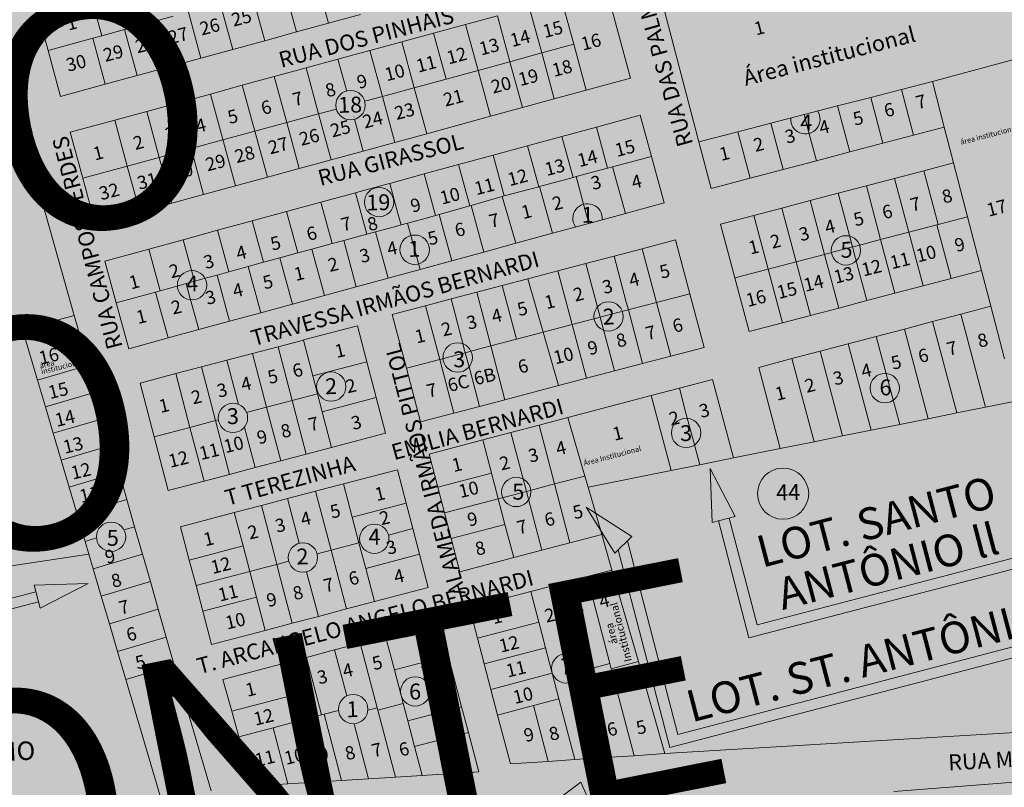
# Model space of a CAD drawing. Units: millimetres. Extents: x 1732 to 15397, y 1468 to 10081.
# Drawn here: x 10586 to 10959, y 7352 to 7642 of the extents above; entities that cross this region are included whole.
import ezdxf
from ezdxf.enums import TextEntityAlignment as Align

# ---------------------------------------------------------------- set-up
doc = ezdxf.new("R2010")
doc.units = ezdxf.units.MM
doc.linetypes.add('CONTÍNUO', pattern=[0])
for name, color, linetype in [('00 - DEMARCAÇÃO DE QUADRAS', 3, 'Continuous'), ('00 - DIVISÃO DE LOTES', 251, 'Continuous'), ('00 - INDICADOR LOTEAMENTOS', 10, 'Continuous'), ('00 - INSTITUCIONAIS', 30, 'Continuous'), ('00 - NOMES LOTEAMENTOS', 50, 'Continuous'), ('00 - NÚMERO LOTES', 7, 'CONTÍNUO'), ('00 - TEXTO RUAS', 7, 'Continuous'), ('CORES BAIRROS', 7, 'Continuous'), ('LARANJA NOME', 30, 'Continuous')]:
    doc.layers.add(name, color=color, linetype=linetype)
doc.layers.add('00 - TEXTO QUADRAS', color=4, linetype='CONTÍNUO', lineweight=18)
doc.styles.add('NORMAL', font='Arial')
doc.styles.get("Standard").update_dxf_attribs({"font": 'arial.ttf'})

msp = doc.modelspace()

# ---------------------------------------------------------------- hatches: boundary and pattern name
at = {"layer": 'CORES BAIRROS', "transparency": 33554534}
h = msp.add_hatch(color=74, dxfattribs=at)
h.dxf.hatch_style = 1
h.paths.add_polyline_path([(11544.13, 8682.21), (11498.59, 8835.79), (11301.97, 8680.83), (11363.86, 8478.62), (11270.83, 8415.77), (11244.69, 8403.67), (11068.03, 8291.54), (10968.73, 8226.11), (10812.08, 8123.72), (10621.99, 7999.48), (10427.18, 7872.15), (10247.15, 7754.79), (10071.51, 7636.33), (10074.72, 7612.76), (10053.37, 7569.59), (10034.42, 7546.4), (10030.92, 7539.63), (10032.75, 7526.08), (10040.4, 7519.31), (10046.88, 7505.78), (10049.48, 7478.57), (10049.55, 7446.35), (10061.81, 7439.33), (10070.96, 7414.08), (10070.52, 7373.92), (10079.98, 7324.66), (10094.61, 7308.17), (10113.73, 7281.39), (10138.27, 7217.74), (10145.25, 7187.75), (10156.53, 7149.18), (10169.3, 7143), (10221.68, 7103.3), (10238.91, 7102.02), (10330.43, 6787.72), (10939.31, 6982.11), (11150.14, 7109.89), (11836.5, 7585.25), (11838.48, 7596.48)])

# ---------------------------------------------------------------- linework, layer by layer
at = {"layer": '00 - DEMARCAÇÃO DE QUADRAS', "lineweight": 5}
for p, q in [((10843.14, 7595.54), (10826.36, 7659.78)), ((10807.97, 7654.43), (10817.37, 7619.68)), ((10597.03, 7630.15), (10592.3, 7647.52)), ((10715.13, 7643.68), (10703.07, 7640.4)), ((10754.91, 7639.96), (10766.97, 7643.25)), ((10575.33, 7641.7), (10606.93, 7529.88)), ((10703.07, 7640.4), (10691.01, 7637.11)), ((10742.85, 7636.68), (10754.91, 7639.96)), ((10691.01, 7637.11), (10678.95, 7633.82)), ((10730.79, 7633.39), (10742.85, 7636.68)), ((10678.95, 7633.82), (10666.89, 7630.54)), ((10718.73, 7630.1), (10730.79, 7633.39)), ((10601.77, 7612.78), (10597.03, 7630.15)), ((10666.89, 7630.54), (10654.83, 7627.25)), ((10706.67, 7626.81), (10718.73, 7630.1)), ((10974.81, 7630.09), (10931.53, 7618.45)), ((10642.77, 7623.96), (10630.71, 7620.67)), ((10654.83, 7627.25), (10642.77, 7623.96)), ((10694.61, 7623.53), (10706.67, 7626.81)), ((10630.71, 7620.67), (10618.65, 7617.39)), ((10670.49, 7616.95), (10682.55, 7620.24)), ((10682.55, 7620.24), (10694.61, 7623.53)), ((10618.65, 7617.39), (10601.77, 7612.78)), ((10658.43, 7613.66), (10670.49, 7616.95)), ((10817.37, 7619.68), (10800.56, 7615.09)), ((10919.81, 7615.41), (10931.53, 7618.45)), ((10936.02, 7601.16), (10931.53, 7618.45)), ((10646.37, 7610.38), (10658.43, 7613.66)), ((10800.56, 7615.09), (10788.5, 7611.81)), ((10919.81, 7615.41), (10908.2, 7612.4)), ((10634.31, 7607.09), (10646.37, 7610.38)), ((10788.5, 7611.81), (10776.44, 7608.52)), ((10895.61, 7609.14), (10883.03, 7605.88)), ((10908.2, 7612.4), (10895.61, 7609.14)), ((10622.25, 7603.8), (10634.31, 7607.09)), ((10764.38, 7605.23), (10740.26, 7598.66)), ((10776.44, 7608.52), (10764.38, 7605.23)), ((10804.42, 7601.19), (10820.97, 7605.7)), ((10820.97, 7605.7), (10825.2, 7590.07)), ((10883.03, 7605.88), (10870.45, 7602.61)), ((10605.37, 7599.2), (10622.25, 7603.8)), ((10857.86, 7599.35), (10870.45, 7602.61)), ((10610.1, 7581.83), (10605.37, 7599.2)), ((10740.26, 7598.66), (10728.2, 7595.37)), ((10791.4, 7597.64), (10804.42, 7601.19)), ((10843.14, 7595.54), (10857.86, 7599.35)), ((10924.42, 7598.11), (10912.81, 7595.06)), ((10936.02, 7601.16), (10924.42, 7598.11)), ((10939.54, 7587.61), (10936.02, 7601.16)), ((10728.2, 7595.37), (10716.14, 7592.08)), ((10765.35, 7590.54), (10778.37, 7594.09)), ((10778.37, 7594.09), (10791.4, 7597.64)), ((10843.14, 7595.53), (10843.14, 7595.54)), ((10847.81, 7577.98), (10843.14, 7595.53)), ((10912.81, 7595.06), (10900.24, 7591.76)), ((10716.14, 7592.08), (10704.08, 7588.79)), ((10752.32, 7586.99), (10765.35, 7590.54)), ((10900.24, 7591.76), (10887.66, 7588.45)), ((10704.08, 7588.79), (10692.02, 7585.51)), ((10739.3, 7583.44), (10752.32, 7586.99)), ((10810.54, 7586.13), (10825.2, 7590.07)), ((10825.2, 7590.07), (10825.2, 7590.07)), ((10825.2, 7590.07), (10830.04, 7572.49)), ((10887.66, 7588.45), (10875.09, 7585.15)), ((10928.3, 7584.65), (10939.54, 7587.61)), ((10944.82, 7567.28), (10939.54, 7587.61)), ((10939.54, 7587.61), (10944.82, 7567.28)), ((10692.02, 7585.51), (10679.96, 7582.22)), ((10726.28, 7579.89), (10739.3, 7583.44)), ((10808.67, 7585.63), (10796.73, 7582.42)), ((10810.54, 7586.13), (10808.67, 7585.63)), ((10875.09, 7585.15), (10862.52, 7581.84)), ((10917.18, 7581.73), (10928.3, 7584.65)), ((10614.83, 7564.47), (10610.1, 7581.83)), ((10679.96, 7582.22), (10667.9, 7578.93)), ((10714.54, 7576.69), (10725.1, 7579.57)), ((10725.1, 7579.57), (10726.28, 7579.89)), ((10782.92, 7578.71), (10795.63, 7582.13)), ((10796.73, 7582.42), (10795.63, 7582.13)), ((10862.52, 7581.84), (10847.81, 7577.98)), ((10895.9, 7576.14), (10917.18, 7581.73)), ((10655.84, 7575.64), (10643.78, 7572.36)), ((10667.9, 7578.93), (10655.84, 7575.64)), ((10700.23, 7572.79), (10713.25, 7576.34)), ((10713.25, 7576.34), (10714.54, 7576.69)), ((10782.59, 7578.62), (10769.55, 7575.12)), ((10782.92, 7578.71), (10782.59, 7578.62)), ((10885.26, 7573.35), (10895.9, 7576.14)), ((10643.78, 7572.36), (10631.72, 7569.07)), ((10687.2, 7569.24), (10700.23, 7572.79)), ((10757.03, 7571.57), (10768.73, 7574.9)), ((10768.73, 7574.9), (10768.74, 7574.91)), ((10768.73, 7574.9), (10774, 7557.25)), ((10769.55, 7575.12), (10768.74, 7574.91)), ((10830.04, 7572.49), (10815.4, 7568.51)), ((10874.62, 7570.55), (10885.26, 7573.35)), ((10631.72, 7569.07), (10614.83, 7564.47)), ((10674.18, 7565.69), (10687.2, 7569.24)), ((10743.58, 7567.74), (10745, 7568.15)), ((10756.56, 7571.44), (10745, 7568.15)), ((10756.56, 7571.44), (10757.03, 7571.57)), ((10815.4, 7568.51), (10801.6, 7564.76)), ((10863.98, 7567.75), (10874.62, 7570.55)), ((10661.15, 7562.14), (10674.18, 7565.69)), ((10728.03, 7563.47), (10730.56, 7564.16)), ((10730.56, 7564.16), (10732.96, 7564.8)), ((10738.74, 7566.37), (10732.96, 7564.8)), ((10738.74, 7566.37), (10743.58, 7567.74)), ((10801.6, 7564.76), (10787.8, 7561)), ((10851.41, 7564.45), (10863.98, 7567.75)), ((10856.8, 7544.15), (10851.41, 7564.45)), ((10950.1, 7546.96), (10944.82, 7567.28)), ((10648.13, 7558.59), (10661.15, 7562.14)), ((10708.83, 7558.28), (10717.53, 7560.64)), ((10717.53, 7560.64), (10720.89, 7561.54)), ((10720.89, 7561.54), (10728.03, 7563.47)), ((10787.8, 7561), (10774, 7557.25)), ((10635.1, 7555.04), (10648.13, 7558.59)), ((10704.5, 7557.12), (10696.76, 7555.02)), ((10708.83, 7558.28), (10704.5, 7557.12)), ((10774, 7557.25), (10761.83, 7553.93)), ((10821.76, 7555.18), (10834.33, 7558.49)), ((10834.33, 7558.49), (10839.73, 7538.19)), ((10618.46, 7550.5), (10635.1, 7555.04)), ((10684.69, 7551.76), (10691.47, 7553.6)), ((10691.47, 7553.6), (10696.76, 7555.02)), ((10761.83, 7553.93), (10749.77, 7550.65)), ((10811.12, 7552.39), (10821.76, 7555.18)), ((10622.77, 7534.68), (10618.46, 7550.5)), ((10678.44, 7550.04), (10672.74, 7548.47)), ((10684.69, 7551.76), (10678.44, 7550.04)), ((10684.69, 7551.76), (10689.46, 7534.24)), ((10749.77, 7550.65), (10737.7, 7547.37)), ((10789.84, 7546.8), (10800.48, 7549.59)), ((10800.48, 7549.59), (10811.12, 7552.39)), ((10660.93, 7545.21), (10665.43, 7546.45)), ((10672.74, 7548.47), (10665.43, 7546.45)), ((10737.7, 7547.37), (10725.64, 7544.09)), ((10778.45, 7543.8), (10789.84, 7546.8)), ((10950.1, 7546.96), (10938.61, 7543.94)), ((10953.62, 7533.41), (10950.1, 7546.96)), ((10646.77, 7541.3), (10649.26, 7541.99)), ((10649.26, 7541.99), (10652.41, 7542.86)), ((10652.41, 7542.86), (10657.46, 7544.25)), ((10660.93, 7545.21), (10657.46, 7544.25)), ((10725.64, 7544.09), (10713.58, 7540.8)), ((10768.82, 7541.27), (10778.45, 7543.8)), ((10778.45, 7543.8), (10784.28, 7523.62)), ((10862.2, 7523.86), (10856.8, 7544.15)), ((10938.61, 7543.94), (10927.97, 7541.14)), ((10637.7, 7538.8), (10622.77, 7534.68)), ((10637.7, 7538.8), (10639.4, 7539.27)), ((10646.77, 7541.3), (10639.4, 7539.27)), ((10713.58, 7540.8), (10701.52, 7537.52)), ((10749.48, 7536.19), (10759.15, 7538.73)), ((10759.15, 7538.73), (10768.82, 7541.27)), ((10839.73, 7538.19), (10845.12, 7517.9)), ((10917.33, 7538.35), (10906.69, 7535.55)), ((10927.97, 7541.14), (10917.33, 7538.35)), ((10622.77, 7534.68), (10622.77, 7534.68)), ((10627.61, 7517.4), (10622.77, 7534.68)), ((10701.52, 7537.52), (10689.46, 7534.24)), ((10739.81, 7533.65), (10749.48, 7536.19)), ((10906.69, 7535.55), (10896.06, 7532.76)), ((10677.49, 7530.98), (10665.67, 7527.77)), ((10689.46, 7534.24), (10677.49, 7530.98)), ((10689.46, 7534.24), (10689.46, 7534.24)), ((10727.23, 7530.34), (10739.81, 7533.65)), ((10896.06, 7532.76), (10885.42, 7529.96)), ((10942.21, 7530.41), (10953.62, 7533.41)), ((10953.62, 7533.41), (10958.77, 7513.58)), ((10606.93, 7529.88), (10587.35, 7524.68)), ((10606.93, 7529.88), (10612.36, 7511.16)), ((10665.67, 7527.77), (10654, 7524.59)), ((10732.57, 7510.03), (10727.23, 7530.34)), ((10874.77, 7527.16), (10862.2, 7523.86)), ((10885.42, 7529.96), (10874.77, 7527.16)), ((10920.93, 7524.82), (10931.57, 7527.61)), ((10931.57, 7527.61), (10942.21, 7530.41)), ((10488.55, 7496.23), (10587.35, 7524.68)), ((10593.03, 7505.46), (10587.35, 7524.68)), ((10587.35, 7524.68), (10593.03, 7505.46)), ((10654, 7524.59), (10642.42, 7521.44)), ((10693.69, 7520.68), (10714, 7526.02)), ((10714, 7526.02), (10717.56, 7512.48)), ((10784.28, 7523.62), (10790.11, 7503.44)), ((10910.29, 7522.02), (10920.93, 7524.82)), ((10642.42, 7521.44), (10627.61, 7517.4)), ((10684.02, 7518.14), (10693.58, 7520.65)), ((10693.58, 7520.65), (10693.69, 7520.68)), ((10697.14, 7507.11), (10693.58, 7520.65)), ((10899.65, 7519.23), (10910.29, 7522.02)), ((10674.35, 7515.6), (10684.02, 7518.14)), ((10845.12, 7517.9), (10832.55, 7514.59)), ((10878.37, 7513.63), (10889.02, 7516.43)), ((10889.02, 7516.43), (10899.65, 7519.23)), ((10655, 7510.51), (10664.68, 7513.06)), ((10664.68, 7513.06), (10674.35, 7515.6)), ((10717.56, 7512.48), (10721.12, 7498.94)), ((10832.55, 7514.59), (10821.91, 7511.8)), ((10865.8, 7510.33), (10878.37, 7513.63)), ((10612.36, 7511.16), (10615.27, 7501.13)), ((10645.33, 7507.97), (10655, 7510.51)), ((10737.91, 7489.72), (10732.57, 7510.03)), ((10811.27, 7509), (10800.63, 7506.21)), ((10821.91, 7511.8), (10811.27, 7509)), ((10873.96, 7479.65), (10865.8, 7510.33)), ((10595.99, 7495.45), (10593.03, 7505.46)), ((10593.03, 7505.46), (10595.99, 7495.45)), ((10631.79, 7504.41), (10645.33, 7507.97)), ((10697.14, 7507.11), (10698.92, 7500.34)), ((10800.63, 7506.21), (10790.11, 7503.44)), ((10835.82, 7502.45), (10848.39, 7505.75)), ((10848.39, 7505.75), (10856.28, 7476.08)), ((10615.27, 7501.13), (10618.13, 7491.05)), ((10637.13, 7484.1), (10631.79, 7504.41)), ((10790.11, 7503.44), (10769.82, 7498.11)), ((10825.18, 7499.66), (10835.82, 7502.45)), ((10700.71, 7493.58), (10698.92, 7500.34)), ((10721.12, 7498.94), (10724.67, 7485.4)), ((10769.82, 7498.11), (10760.15, 7495.57)), ((10793.66, 7491.37), (10825.18, 7499.66)), ((10962.93, 7497.59), (10951.55, 7495.3)), ((10595.99, 7495.45), (10598.96, 7485.4)), ((10704.27, 7480.04), (10700.71, 7493.58)), ((10760.15, 7495.57), (10750.48, 7493.03)), ((10951.55, 7495.3), (10940.74, 7493.12)), ((10618.13, 7491.05), (10620.99, 7480.9)), ((10750.48, 7493.03), (10737.91, 7489.72)), ((10782.72, 7488.5), (10793.66, 7491.37)), ((10793.66, 7491.37), (10800.04, 7469.27)), ((10919.14, 7488.76), (10929.94, 7490.94)), ((10929.94, 7490.94), (10940.74, 7493.12)), ((10772.08, 7485.7), (10782.72, 7488.5)), ((10897.53, 7484.4), (10908.34, 7486.58)), ((10919.14, 7488.76), (10908.34, 7486.58)), ((10598.96, 7485.4), (10601.94, 7475.29)), ((10642.47, 7463.79), (10637.13, 7484.1)), ((10724.67, 7485.4), (10704.27, 7480.04)), ((10741.13, 7477.57), (10761.44, 7482.91)), ((10761.44, 7482.91), (10772.08, 7485.7)), ((10873.96, 7479.65), (10886.73, 7482.22)), ((10897.53, 7484.4), (10886.73, 7482.22)), ((10620.99, 7480.9), (10623.88, 7470.69)), ((10704.27, 7480.04), (10694.69, 7477.52)), ((10856.28, 7476.08), (10873.96, 7479.65)), ((10601.94, 7475.29), (10604.95, 7465.11)), ((10685.02, 7474.98), (10675.35, 7472.44)), ((10694.69, 7477.52), (10685.02, 7474.98)), ((10744.44, 7465), (10741.13, 7477.57)), ((10856.28, 7476.08), (10843.51, 7473.51)), ((10675.35, 7472.44), (10665.68, 7469.89)), ((10708.75, 7466.27), (10729.15, 7471.63)), ((10729.15, 7471.63), (10732.45, 7459.06)), ((10832.71, 7471.33), (10801.28, 7464.99)), ((10832.71, 7471.33), (10843.51, 7473.51)), ((10623.88, 7470.69), (10626.78, 7460.41)), ((10656.01, 7467.35), (10642.47, 7463.79)), ((10665.68, 7469.89), (10656.01, 7467.35)), ((10800.04, 7469.27), (10801.28, 7464.99)), ((10604.95, 7465.11), (10607.97, 7454.87)), ((10698.2, 7463.5), (10708.75, 7466.27)), ((10708.75, 7466.27), (10712.06, 7453.7)), ((10746.98, 7455.33), (10744.44, 7465)), ((10801.28, 7464.99), (10806.42, 7447.17)), ((10626.78, 7460.41), (10629.74, 7450.1)), ((10677.7, 7458.11), (10687.56, 7460.71)), ((10687.56, 7460.71), (10698.2, 7463.5)), ((10667.45, 7455.42), (10677.7, 7458.11)), ((10732.45, 7459.06), (10735, 7449.39)), ((10607.97, 7454.87), (10611.01, 7444.57)), ((10647.14, 7450.08), (10667.45, 7455.42)), ((10714.61, 7444.03), (10712.06, 7453.7)), ((10749.52, 7445.65), (10746.98, 7455.33)), ((10629.74, 7450.1), (10632.73, 7439.74)), ((10650.44, 7437.51), (10647.14, 7450.08)), ((10735, 7449.39), (10725.78, 7446.97)), ((10735, 7449.39), (10737.54, 7439.72)), ((10752.82, 7433.08), (10749.52, 7445.65)), ((10806.42, 7447.17), (10794.41, 7444.01)), ((10810.31, 7433.71), (10806.42, 7447.17)), ((10612.46, 7439.67), (10611.01, 7444.57)), ((10714.61, 7444.03), (10717.16, 7434.36)), ((10794.41, 7444.01), (10783.77, 7441.21)), ((10502.81, 7423.48), (10612.46, 7439.67)), ((10612.46, 7439.67), (10614.07, 7434.23)), ((10632.73, 7439.74), (10635.74, 7429.35)), ((10652.98, 7427.84), (10650.44, 7437.51)), ((10737.54, 7439.72), (10740.84, 7427.15)), ((10773.13, 7438.42), (10752.82, 7433.08)), ((10783.77, 7441.21), (10773.13, 7438.42)), ((10617.13, 7423.86), (10614.07, 7434.23)), ((10717.16, 7434.36), (10720.47, 7421.79)), ((10790.23, 7428.44), (10800.87, 7431.23)), ((10800.87, 7431.23), (10810.31, 7433.71)), ((10820.3, 7399.11), (10810.31, 7433.71)), ((10635.74, 7429.35), (10638.7, 7418.9)), ((10655.53, 7418.16), (10652.98, 7427.84)), ((10740.84, 7427.15), (10720.47, 7421.79)), ((10779.59, 7425.64), (10790.23, 7428.44)), ((10617.13, 7423.86), (10620.21, 7413.45)), ((10756.38, 7419.54), (10779.59, 7425.64)), ((10638.7, 7418.9), (10641.67, 7408.38)), ((10709.9, 7419.01), (10699.26, 7416.22)), ((10720.47, 7421.79), (10709.9, 7419.01)), ((10759.43, 7407.93), (10756.38, 7419.54)), ((10658.83, 7405.59), (10655.53, 7418.16)), ((10699.26, 7416.22), (10689.39, 7413.62)), ((10623.31, 7402.96), (10620.21, 7413.45)), ((10689.39, 7413.62), (10679.14, 7410.93)), ((10724.68, 7408.58), (10745.05, 7413.93)), ((10745.05, 7413.93), (10748.35, 7401.36)), ((10641.67, 7408.38), (10644.69, 7397.81)), ((10679.14, 7410.93), (10658.83, 7405.59)), ((10715.07, 7406.06), (10724.68, 7408.58)), ((10727.99, 7396.01), (10724.68, 7408.58)), ((10761.97, 7398.26), (10759.43, 7407.93)), ((10705.4, 7403.51), (10715.07, 7406.06)), ((10626.42, 7392.41), (10623.31, 7402.96)), ((10685.09, 7398.18), (10694.76, 7400.72)), ((10694.76, 7400.72), (10705.4, 7403.51)), ((10748.35, 7401.36), (10750.9, 7391.69)), ((10644.69, 7397.81), (10658.67, 7350.31)), ((10663.14, 7392.41), (10685.09, 7398.18)), ((10764.52, 7388.59), (10761.97, 7398.26)), ((10820.3, 7399.11), (10830.35, 7364.32)), ((10730.54, 7386.34), (10727.99, 7396.01)), ((10626.42, 7392.41), (10639.33, 7348.72)), ((10666.46, 7380.36), (10663.14, 7392.41)), ((10750.9, 7391.69), (10753.44, 7382.02)), ((10731.35, 7383.25), (10730.54, 7386.34)), ((10767.06, 7378.92), (10764.52, 7388.59)), ((10731.35, 7383.25), (10733.08, 7376.67)), ((10753.44, 7382.02), (10755.98, 7372.35)), ((10669.12, 7370.72), (10666.46, 7380.36)), ((10771.91, 7360.46), (10767.06, 7378.92)), ((10733.08, 7376.67), (10735.63, 7367)), ((10995.39, 7374.31), (10830.35, 7364.32)), ((10674.27, 7352.05), (10669.12, 7370.72)), ((10755.98, 7372.35), (10759.89, 7357.47)), ((10738.51, 7356.06), (10735.63, 7367)), ((10818.66, 7363.55), (10807.48, 7362.81)), ((10830.35, 7364.32), (10818.66, 7363.55)), ((10786.14, 7361.4), (10771.91, 7360.46)), ((10796.3, 7362.07), (10786.14, 7361.4)), ((10807.48, 7362.81), (10796.3, 7362.07)), ((10738.51, 7356.06), (10728.38, 7355.43)), ((10759.89, 7357.47), (10738.51, 7356.06)), ((10687.69, 7352.89), (10674.27, 7352.05)), ((10697.86, 7353.52), (10687.69, 7352.89)), ((10708.03, 7354.16), (10697.86, 7353.52)), ((10718.21, 7354.8), (10708.03, 7354.16)), ((10728.38, 7355.43), (10718.21, 7354.8)), ((10916.89, 7349.97), (10965.66, 7353.83))]:
    msp.add_line(p, q, dxfattribs=at)
at = {"layer": '00 - DIVISÃO DE LOTES', "lineweight": 5}
for p, q in [((10626.07, 7656.72), (10630.8, 7639.35)), ((10686.28, 7654.48), (10691.01, 7637.11)), ((10612.56, 7653.04), (10617.29, 7635.67)), ((10678.95, 7633.82), (10674.22, 7651.19)), ((10699.75, 7652.58), (10703.07, 7640.4)), ((10791.09, 7649.83), (10795.82, 7632.46)), ((10662.16, 7647.9), (10666.89, 7630.54)), ((10779.03, 7646.54), (10783.77, 7629.17)), ((10638.04, 7641.33), (10644.31, 7643.04)), ((10650.1, 7644.61), (10654.83, 7627.25)), ((10766.97, 7643.25), (10771.71, 7625.88)), ((10625.98, 7638.04), (10630.8, 7639.35)), ((10638.04, 7641.33), (10630.8, 7639.35)), ((10638.04, 7641.33), (10642.77, 7623.96)), ((10759.65, 7622.6), (10754.91, 7639.96)), ((10617.29, 7635.67), (10613.92, 7634.75)), ((10617.29, 7635.67), (10625.98, 7638.04)), ((10630.71, 7620.67), (10625.98, 7638.04)), ((10747.59, 7619.31), (10742.85, 7636.68)), ((10597.03, 7630.15), (10613.92, 7634.75)), ((10613.92, 7634.75), (10618.65, 7617.39)), ((10730.79, 7633.39), (10735.53, 7616.02)), ((10783.77, 7629.17), (10795.82, 7632.46)), ((10795.82, 7632.46), (10800.56, 7615.09)), ((10723.47, 7612.73), (10718.73, 7630.1)), ((10771.71, 7625.88), (10783.77, 7629.17)), ((10788.5, 7611.81), (10783.77, 7629.17)), ((10709.73, 7615.59), (10706.67, 7626.81)), ((10771.71, 7625.88), (10759.65, 7622.6)), ((10771.71, 7625.88), (10776.44, 7608.52)), ((10687.29, 7602.87), (10682.55, 7620.24)), ((10694.61, 7623.53), (10699.35, 7606.16)), ((10759.65, 7622.6), (10747.59, 7619.31)), ((10764.38, 7605.23), (10759.65, 7622.6)), ((10670.49, 7616.95), (10675.23, 7599.59)), ((10747.59, 7619.31), (10735.53, 7616.02)), ((10667.9, 7578.93), (10658.43, 7613.66)), ((10709.73, 7615.59), (10709.94, 7614.8)), ((10717.3, 7611.05), (10723.47, 7612.73)), ((10723.47, 7612.73), (10735.53, 7616.02)), ((10723.47, 7612.73), (10728.2, 7595.37)), ((10740.26, 7598.66), (10735.53, 7616.02)), ((10919.81, 7615.41), (10924.42, 7598.11)), ((10646.37, 7610.38), (10651.11, 7593.01)), ((10717.3, 7611.05), (10716.76, 7610.91)), ((10900.24, 7591.76), (10895.61, 7609.14)), ((10912.81, 7595.06), (10908.2, 7612.4)), ((10634.31, 7607.09), (10639.05, 7589.72)), ((10699.35, 7606.16), (10687.29, 7602.87)), ((10706.05, 7607.99), (10699.35, 7606.16)), ((10704.08, 7588.79), (10699.35, 7606.16)), ((10883.03, 7605.88), (10884.95, 7598.65)), ((10626.99, 7586.44), (10622.25, 7603.8)), ((10675.23, 7599.59), (10687.29, 7602.87)), ((10692.02, 7585.51), (10687.29, 7602.87)), ((10712.63, 7604.95), (10712.61, 7605.01)), ((10716.14, 7592.08), (10712.87, 7604.09)), ((10875.09, 7585.15), (10870.45, 7602.61)), ((10663.17, 7596.3), (10675.23, 7599.59)), ((10679.96, 7582.22), (10675.23, 7599.59)), ((10808.67, 7585.63), (10804.42, 7601.19)), ((10862.52, 7581.84), (10857.86, 7599.35)), ((10884.95, 7598.65), (10887.66, 7588.45)), ((10651.11, 7593.01), (10663.17, 7596.3)), ((10782.59, 7578.62), (10778.37, 7594.09)), ((10791.4, 7597.64), (10795.63, 7582.13)), ((10639.05, 7589.72), (10651.11, 7593.01)), ((10651.11, 7593.01), (10655.84, 7575.64)), ((10765.35, 7590.54), (10769.55, 7575.12)), ((10626.99, 7586.44), (10639.05, 7589.72)), ((10639.05, 7589.72), (10643.78, 7572.36)), ((10752.32, 7586.99), (10756.56, 7571.44)), ((10610.1, 7581.83), (10626.99, 7586.44)), ((10626.99, 7586.44), (10631.72, 7569.07)), ((10743.58, 7567.74), (10739.3, 7583.44)), ((10815.4, 7568.51), (10810.54, 7586.13)), ((10928.3, 7584.65), (10933.7, 7564.36)), ((10726.28, 7579.89), (10729.37, 7568.54)), ((10796.73, 7582.42), (10799.6, 7572.01)), ((10917.18, 7581.73), (10922.58, 7561.44)), ((10717.53, 7560.64), (10713.25, 7576.34)), ((10782.92, 7578.71), (10787.8, 7561)), ((10900.13, 7560.22), (10895.9, 7576.14)), ((10906.54, 7578.94), (10911.94, 7558.64)), ((10704.5, 7557.12), (10700.23, 7572.79)), ((10799.6, 7572.01), (10801.6, 7564.76)), ((10885.26, 7573.35), (10890.66, 7553.05)), ((10687.2, 7569.24), (10691.47, 7553.6)), ((10729.37, 7568.54), (10730.56, 7564.16)), ((10749.77, 7550.65), (10745, 7568.15)), ((10761.83, 7553.93), (10757.03, 7571.57)), ((10874.62, 7570.55), (10880.02, 7550.25)), ((10674.18, 7565.69), (10678.44, 7550.04)), ((10734.46, 7559.3), (10732.96, 7564.8)), ((10863.98, 7567.75), (10869.38, 7547.46)), ((10933.7, 7564.36), (10922.58, 7561.44)), ((10922.58, 7561.44), (10933.21, 7564.23)), ((10933.21, 7564.23), (10933.7, 7564.36)), ((10933.21, 7564.23), (10938.61, 7543.94)), ((10944.82, 7567.28), (10933.7, 7564.36)), ((10665.43, 7546.45), (10661.15, 7562.14)), ((10720.89, 7561.54), (10725.64, 7544.09)), ((10922.58, 7561.44), (10911.94, 7558.64)), ((10927.97, 7541.14), (10922.58, 7561.44)), ((10648.13, 7558.59), (10651.01, 7548.01)), ((10713.58, 7540.8), (10708.83, 7558.28)), ((10737.7, 7547.37), (10734.46, 7559.3)), ((10901.3, 7555.85), (10900.13, 7560.22)), ((10911.94, 7558.64), (10903.55, 7556.44)), ((10917.33, 7538.35), (10911.94, 7558.64)), ((10639.4, 7539.27), (10635.1, 7555.04)), ((10701.52, 7537.52), (10696.76, 7555.02)), ((10821.76, 7555.18), (10827.15, 7534.89)), ((10880.02, 7550.25), (10890.66, 7553.05)), ((10890.66, 7553.05), (10892.81, 7553.62)), ((10896.06, 7532.76), (10890.66, 7553.05)), ((10901.3, 7555.85), (10892.81, 7553.62)), ((10903.55, 7556.44), (10901.3, 7555.85)), ((10902.46, 7551.49), (10901.3, 7555.85)), ((10684.69, 7551.76), (10684.69, 7551.76)), ((10805.88, 7529.3), (10800.48, 7549.59)), ((10811.12, 7552.39), (10815.74, 7535.01)), ((10880.02, 7550.25), (10869.38, 7547.46)), ((10880.02, 7550.25), (10885.42, 7529.96)), ((10902.46, 7551.49), (10906.69, 7535.55)), ((10652.41, 7542.86), (10651.01, 7548.01)), ((10677.49, 7530.98), (10672.74, 7548.47)), ((10795.24, 7526.5), (10789.84, 7546.8)), ((10869.38, 7547.46), (10856.8, 7544.15)), ((10869.38, 7547.46), (10874.77, 7527.16)), ((10650.55, 7537.27), (10649.26, 7541.99)), ((10660.93, 7545.21), (10665.67, 7527.77)), ((10784.28, 7523.62), (10778.45, 7543.8)), ((10622.77, 7534.68), (10637.7, 7538.8)), ((10642.42, 7521.44), (10637.7, 7538.8)), ((10759.15, 7538.73), (10764.49, 7518.42)), ((10768.82, 7541.27), (10774.16, 7520.96)), ((10827.15, 7534.89), (10839.73, 7538.19)), ((10654, 7524.59), (10650.55, 7537.27)), ((10749.48, 7536.19), (10753.41, 7521.25)), ((10815.74, 7535.01), (10816.51, 7532.09)), ((10817.37, 7532.32), (10827.15, 7534.89)), ((10827.15, 7534.89), (10832.55, 7514.59)), ((10739.81, 7533.65), (10745.14, 7513.34)), ((10806.63, 7529.5), (10816.51, 7532.09)), ((10817.37, 7532.32), (10816.51, 7532.09)), ((10817.28, 7529.2), (10816.51, 7532.09)), ((10805.88, 7529.3), (10795.24, 7526.5)), ((10806.63, 7529.5), (10805.88, 7529.3)), ((10811.27, 7509), (10805.88, 7529.3)), ((10817.28, 7529.2), (10821.91, 7511.8)), ((10931.57, 7527.61), (10940.74, 7493.12)), ((10951.55, 7495.3), (10942.21, 7530.41)), ((10784.28, 7523.62), (10774.16, 7520.96)), ((10784.28, 7523.62), (10795.24, 7526.5)), ((10790.11, 7503.44), (10784.28, 7523.62)), ((10795.24, 7526.5), (10800.63, 7506.21)), ((10929.94, 7490.94), (10920.93, 7524.82)), ((10754.82, 7515.88), (10753.41, 7521.25)), ((10764.49, 7518.42), (10774.16, 7520.96)), ((10913.54, 7509.81), (10910.29, 7522.02)), ((10689.36, 7497.83), (10684.02, 7518.14)), ((10754.82, 7515.88), (10749.45, 7514.47)), ((10760.19, 7517.29), (10754.82, 7515.88)), ((10756.23, 7510.51), (10754.82, 7515.88)), ((10764.49, 7518.42), (10760.19, 7517.29)), ((10764.49, 7518.42), (10769.82, 7498.11)), ((10764.49, 7518.42), (10764.49, 7518.42)), ((10897.53, 7484.4), (10889.02, 7516.43)), ((10908.34, 7486.58), (10899.65, 7519.23)), ((10668.58, 7498.19), (10664.68, 7513.06)), ((10674.35, 7515.6), (10679.68, 7495.29)), ((10717.56, 7512.48), (10697.14, 7507.11)), ((10732.57, 7510.03), (10745.14, 7513.34)), ((10749.45, 7514.47), (10745.14, 7513.34)), ((10750.48, 7493.03), (10745.14, 7513.34)), ((10878.37, 7513.63), (10886.73, 7482.22)), ((10593.03, 7505.46), (10612.36, 7511.16)), ((10655, 7510.51), (10660.34, 7490.2)), ((10760.15, 7495.57), (10756.23, 7510.51)), ((10913.54, 7509.81), (10915.93, 7500.82)), ((10645.33, 7507.97), (10650.67, 7487.66)), ((10615.27, 7501.13), (10595.99, 7495.45)), ((10838.31, 7493.06), (10835.82, 7502.45)), ((10915.93, 7500.82), (10919.14, 7488.76)), ((10669.06, 7496.36), (10668.58, 7498.19)), ((10689.36, 7497.83), (10679.68, 7495.29)), ((10698.92, 7500.34), (10689.36, 7497.83)), ((10689.36, 7497.83), (10694.69, 7477.52)), ((10721.12, 7498.94), (10700.71, 7493.58)), ((10832.71, 7471.33), (10825.18, 7499.66)), ((10672.1, 7493.3), (10675.36, 7494.15)), ((10679.68, 7495.29), (10675.36, 7494.15)), ((10679.68, 7495.29), (10685.02, 7474.98)), ((10598.96, 7485.4), (10618.13, 7491.05)), ((10618.13, 7491.05), (10598.96, 7485.4)), ((10650.67, 7487.66), (10660.34, 7490.2)), ((10660.34, 7490.2), (10661.45, 7490.5)), ((10660.34, 7490.2), (10665.68, 7469.89)), ((10841.12, 7482.5), (10838.31, 7493.06)), ((10637.13, 7484.1), (10650.67, 7487.66)), ((10650.67, 7487.66), (10656.01, 7467.35)), ((10671.36, 7487.62), (10671.31, 7487.8)), ((10675.35, 7472.44), (10671.36, 7487.62)), ((10782.72, 7488.5), (10788.57, 7466.25)), ((10764.75, 7470.33), (10761.44, 7482.91)), ((10772.08, 7485.7), (10777.93, 7463.46)), ((10841.12, 7482.5), (10843.51, 7473.51)), ((10620.99, 7480.9), (10601.94, 7475.29)), ((10604.95, 7465.11), (10623.88, 7470.69)), ((10764.75, 7470.33), (10744.44, 7465)), ((10765.88, 7466.03), (10764.75, 7470.33)), ((10788.57, 7466.25), (10800.04, 7469.27)), ((10765.88, 7466.03), (10767.29, 7460.66)), ((10777.93, 7463.46), (10788.57, 7466.25)), ((10788.57, 7466.25), (10794.41, 7444.01)), ((10626.78, 7460.41), (10607.97, 7454.87)), ((10692, 7443.83), (10687.56, 7460.71)), ((10698.2, 7463.5), (10704.05, 7441.26)), ((10767.29, 7460.66), (10761.92, 7459.25)), ((10772.66, 7462.07), (10767.29, 7460.66)), ((10767.29, 7460.66), (10768.7, 7455.29)), ((10772.66, 7462.07), (10777.93, 7463.46)), ((10783.77, 7441.21), (10777.93, 7463.46)), ((10677.7, 7458.11), (10682.23, 7440.89)), ((10732.45, 7459.06), (10712.06, 7453.7)), ((10746.98, 7455.33), (10761.92, 7459.25)), ((10667.45, 7455.42), (10670.75, 7442.85)), ((10769.83, 7450.99), (10768.7, 7455.29)), ((10625.74, 7448.92), (10629.74, 7450.1)), ((10725.78, 7446.97), (10735, 7449.39)), ((10749.52, 7445.65), (10769.83, 7450.99)), ((10769.83, 7450.99), (10773.13, 7438.42)), ((10611.01, 7444.57), (10615.32, 7445.84)), ((10650.44, 7437.51), (10670.75, 7442.85)), ((10670.75, 7442.85), (10673.29, 7433.17)), ((10704.05, 7441.26), (10698.78, 7439.87)), ((10704.05, 7441.26), (10714.61, 7444.03)), ((10709.9, 7419.01), (10704.05, 7441.26)), ((10714.61, 7444.03), (10715.04, 7444.15)), ((10614.07, 7434.23), (10632.73, 7439.74)), ((10683.55, 7435.87), (10682.23, 7440.89)), ((10717.16, 7434.36), (10737.54, 7439.72)), ((10679.06, 7434.69), (10673.29, 7433.17)), ((10679.06, 7434.69), (10683.55, 7435.87)), ((10688.04, 7437.05), (10683.55, 7435.87)), ((10683.55, 7435.87), (10684.98, 7430.39)), ((10652.98, 7427.84), (10673.29, 7433.17)), ((10673.29, 7433.17), (10675.84, 7423.5)), ((10684.98, 7430.39), (10689.39, 7413.62)), ((10699.26, 7416.22), (10694.82, 7433.09)), ((10809.51, 7398.35), (10800.87, 7431.23)), ((10617.13, 7423.86), (10635.74, 7429.35)), ((10797.97, 7399), (10790.23, 7428.44)), ((10675.84, 7423.5), (10655.53, 7418.16)), ((10679.14, 7410.93), (10675.84, 7423.5)), ((10782.64, 7414.03), (10779.59, 7425.64)), ((10620.21, 7413.45), (10638.7, 7418.9)), ((10759.43, 7407.93), (10782.64, 7414.03)), ((10783.77, 7409.73), (10782.64, 7414.03)), ((10641.67, 7408.38), (10623.31, 7402.96)), ((10785.19, 7404.36), (10783.77, 7409.73)), ((10721.48, 7381.68), (10715.07, 7406.06)), ((10785.19, 7404.36), (10779.82, 7402.95)), ((10786.6, 7398.99), (10785.19, 7404.36)), ((10700.48, 7378.96), (10694.76, 7400.72)), ((10705.4, 7403.51), (10709.97, 7386.13)), ((10727.99, 7396.01), (10748.35, 7401.36)), ((10779.82, 7402.95), (10761.97, 7398.26)), ((10626.42, 7392.41), (10644.69, 7397.81)), ((10688.27, 7386.09), (10685.09, 7398.18)), ((10787.73, 7394.69), (10786.6, 7398.99)), ((10798.87, 7395.55), (10798.53, 7396.85)), ((10798.87, 7395.55), (10809.51, 7398.35)), ((10809.51, 7398.35), (10810.02, 7396.41)), ((10810.02, 7396.41), (10820.3, 7399.11)), ((10764.52, 7388.59), (10787.73, 7394.69)), ((10787.73, 7394.69), (10787.75, 7394.7)), ((10790.27, 7385.02), (10787.73, 7394.69)), ((10807.48, 7362.81), (10798.87, 7395.55)), ((10810.02, 7396.41), (10818.66, 7363.55)), ((10741.27, 7389.16), (10741.66, 7389.26)), ((10741.66, 7389.26), (10750.9, 7391.69)), ((10666.46, 7380.36), (10688.27, 7386.09)), ((10690.81, 7376.42), (10688.27, 7386.09)), ((10717.96, 7380.76), (10721.48, 7381.68)), ((10721.48, 7381.68), (10721.73, 7380.72)), ((10721.73, 7380.72), (10731.35, 7383.25)), ((10753.44, 7382.02), (10733.08, 7376.67)), ((10780.6, 7382.48), (10767.06, 7378.92)), ((10790.27, 7385.02), (10780.6, 7382.48)), ((10786.14, 7361.4), (10780.6, 7382.48)), ((10790.27, 7385.02), (10796.3, 7362.07)), ((10691.78, 7376.67), (10700.48, 7378.96)), ((10700.48, 7378.96), (10701.45, 7379.21)), ((10701.45, 7379.21), (10705.85, 7380.37)), ((10708.03, 7354.16), (10701.45, 7379.21)), ((10706.9, 7380.64), (10705.85, 7380.37)), ((10721.73, 7380.72), (10728.38, 7355.43)), ((10682.11, 7374.13), (10690.81, 7376.42)), ((10690.81, 7376.42), (10691.78, 7376.67)), ((10691.78, 7376.67), (10697.86, 7353.52)), ((10712.74, 7375.61), (10712.89, 7375.04)), ((10712.89, 7375.04), (10718.21, 7354.8)), ((10669.12, 7370.72), (10682.11, 7374.13)), ((10682.11, 7374.13), (10687.69, 7352.89)), ((10755.98, 7372.35), (10735.63, 7367))]:
    msp.add_line(p, q, dxfattribs=at)
at = {"layer": '00 - INDICADOR LOTEAMENTOS', "lineweight": 5}
for points in [[(10856.87, 7453.91), (10847.47, 7472.12), (10848.16, 7451.64)], [(10817.78, 7446.39), (10800.59, 7457.55), (10811.35, 7440.1)], [(10594.01, 7419.26), (10591.74, 7427.97), (10612.22, 7428.66)], [(10798.48, 7353.49), (10782.05, 7341.23), (10802.15, 7345.27)]]:
    msp.add_lwpolyline(points, close=True, dxfattribs=at)
for points in [[(10854.65, 7453.33), (10865.17, 7412.99), (10966.77, 7439.44), (10967.78, 7435.56), (10862.11, 7408.06), (10850.58, 7452.27)], [(10816.12, 7444.77), (10835.21, 7371.59), (10978.85, 7409.05), (10979.86, 7405.18), (10832.15, 7366.66), (10812.66, 7441.39)], [(10592.37, 7425.55), (10469.88, 7393.6), (10470.89, 7389.73), (10593.38, 7421.68)]]:
    msp.add_lwpolyline(points, dxfattribs=at)
at = {"layer": '00 - TEXTO QUADRAS', "lineweight": 5}
for centre, radius in [((10711.41, 7609.45), 5.55), ((10722.21, 7572.79), 5.55), ((10735.68, 7554.81), 5.55), ((10898.79, 7554.56), 5.55), ((10651.46, 7541.39), 5.55), ((10809.01, 7529.58), 5.55), ((10751.95, 7514.07), 5.55), ((10704.11, 7503.06), 5.55), ((10913.51, 7502.48), 5.55), ((10666.95, 7491.23), 5.55), ((10838.37, 7485.56), 5.55), ((10875.03, 7462.59), 9.68), ((10774.1, 7463.24), 5.55), ((10620.85, 7446.29), 5.55), ((10720.41, 7445.56), 5.55), ((10693.41, 7438.46), 5.55), ((10792.99, 7396.54), 5.55), ((10735.88, 7387.83), 5.55), ((10712.42, 7381.15), 5.55)]:
    msp.add_circle(centre, radius, dxfattribs=at)
for centre, start, end in [((10883.47, 7604.12), 175.569, 34.1891), ((10801.06, 7566.65), 354.4118, 215.9916)]:
    msp.add_arc(centre, 5.55, start, end, dxfattribs=at)

# ---------------------------------------------------------------- texts
at = {"layer": '00 - INSTITUCIONAIS', "lineweight": 5}
for s, height, rotation, p in [('Área institucional', 6, 14.6179, (10893.25, 7625.15)), ('CEMITÉRIO', 7, 3.0571, (10567.6, 7360.8))]:
    msp.add_text(s, height=height, rotation=rotation, dxfattribs=at).set_placement(p, align=Align.CENTER)
at = {"layer": '00 - INSTITUCIONAIS', "lineweight": 5, "style": 'NORMAL'}
for s, p in [('área institucional', (10942.34, 7594.48)), ('área ', (10594.11, 7509.86)), ('institucional', (10594.68, 7507.68))]:
    msp.add_text(s, height=2, rotation=14.4647, dxfattribs=at).set_placement(p)
at = {"layer": '00 - INSTITUCIONAIS', "lineweight": 5}
msp.add_text('Área Institucional', height=2, rotation=14.7632, dxfattribs=at).set_placement((10799.87, 7473.11))
at = {"layer": '00 - INSTITUCIONAIS', "lineweight": 5, "style": 'NORMAL'}
for s, height, p in [('Institucional', 2.8764, (10815.06, 7410.59)), ('área', 2.876, (10811.54, 7410.03))]:
    msp.add_text(s, height=height, rotation=104.121, dxfattribs=at).set_placement(p, align=Align.CENTER)
at = {"layer": '00 - NOMES LOTEAMENTOS', "lineweight": 5}
for s, p in [('LOT. SANTO', (10911.79, 7446.21)), ('ANTÔNIO ll', (10916.19, 7429.34)), ('LOT. ST. ANTÔNIO', (10907.82, 7393.66))]:
    msp.add_text(s, height=12, rotation=14.6179, dxfattribs=at).set_placement(p, align=Align.CENTER)
at = {"layer": '00 - NÚMERO LOTES', "lineweight": 5}
for s, rotation, p in [('1', 14.6179, (10604.73, 7637.6)), ('25', 14.6179, (10667.13, 7639.09)), ('27', 14.6179, (10643.16, 7632.39)), ('26', 14.6179, (10655.14, 7635.75)), ('15', 14.6179, (10784.88, 7634.8)), ('1', 14.6179, (10864.84, 7635.76)), ('28', 14.6179, (10630.78, 7628.99)), ('14', 14.6179, (10772.55, 7631.38)), ('16', 14.6179, (10799.34, 7630.02)), ('29', 14.6179, (10618.64, 7625.75)), ('12', 14.6179, (10748.53, 7624.83)), ('13', 14.6179, (10760.81, 7628.19)), ('30', 14.6179, (10604.6, 7622.04)), ('11', 14.6179, (10737.02, 7621.71)), ('10', 14.6179, (10725.09, 7618.45)), ('18', 14.6179, (10788.41, 7620.09)), ('9', 14.6179, (10714.57, 7615.54)), ('20', 14.6179, (10765.34, 7613.77)), ('19', 14.6179, (10775.63, 7616.61)), ('8', 14.6179, (10702.63, 7612.36)), ('7', 14.6179, (10690.25, 7608.96)), ('21', 14.6179, (10747.28, 7608.87)), ('7', 14.0599, (10925.97, 7607.88)), ('6', 14.6179, (10678.32, 7605.73)), ('23', 14.6179, (10728.82, 7603.81)), ('6', 14.0599, (10913.92, 7604.78)), ('5', 14.6179, (10665.67, 7602.29)), ('24', 14.6179, (10716.77, 7600.56)), ('5', 14.0599, (10902.21, 7601.66)), ('4', 14.6179, (10653.56, 7598.9)), ('25', 14.6179, (10704.56, 7597.22)), ('4', 14.0599, (10889.38, 7598.31)), ('2', 14.6179, (10629.98, 7592.45)), ('3', 14.6179, (10642.04, 7595.77)), ('26', 14.6179, (10692.78, 7594.02)), ('3', 14.0599, (10876.47, 7594.87)), ('28', 14.6179, (10668.36, 7587.5)), ('27', 14.6179, (10681.04, 7590.81)), ('15', 14.6179, (10812.2, 7589.85)), ('2', 14.0599, (10864.54, 7591.73)), ('1', 14.6179, (10614.76, 7588.49)), ('29', 14.6179, (10657.34, 7584.39)), ('14', 14.6179, (10798, 7585.98)), ('1', 14.0599, (10851.63, 7588.32)), ('30', 14.6179, (10645.03, 7581.14)), ('13', 14.6179, (10785.64, 7582.62)), ('31', 14.6179, (10631.51, 7577.42)), ('12', 14.6179, (10771.58, 7578.78)), ('3', 14.0599, (10803.06, 7577.34)), ('4', 14.0599, (10818.39, 7577.68)), ('32', 14.6179, (10617.07, 7573.47)), ('11', 14.6179, (10759.02, 7575.37)), ('10', 14.6179, (10745.97, 7571.82)), ('8', 14.0599, (10935.84, 7572.22)), ('9', 14.6179, (10734.84, 7568.78)), ('1', 14.0599, (10776.75, 7566.34)), ('2', 14.0599, (10788.46, 7569.59)), ('6', 14.0599, (10913.22, 7566.3)), ('7', 14.0599, (10923.83, 7569.16)), ('17', 14.5062, (10952.79, 7567.25)), ('7', 13.666, (10764.5, 7563.01)), ('5', 14.0599, (10902.39, 7563.61)), ('7', 14.6179, (10708.56, 7561.69)), ('8', 14.6179, (10718.53, 7561.74)), ('6', 13.666, (10751.53, 7559.55)), ('4', 14.0599, (10891.54, 7560.64)), ('6', 14.6179, (10695.52, 7558.06)), ('5', 13.666, (10741.33, 7556.41)), ('2', 14.0599, (10870.93, 7555.15)), ('3', 14.0599, (10881.78, 7557.97)), ('5', 14.6179, (10681.87, 7554.41)), ('4', 13.666, (10725.9, 7552.48)), ('1', 14.0599, (10862.67, 7552.95)), ('9', 14.0599, (10940.62, 7553.9)), ('3', 14.6179, (10656.62, 7547.46)), ('4', 14.6179, (10668.89, 7550.82)), ('3', 13.666, (10715.53, 7549.77)), ('11', 14.0599, (10916.19, 7547.38)), ('10', 14.0599, (10926.08, 7549.97)), ('2', 14.6179, (10643.58, 7543.93)), ('2', 13.666, (10703.57, 7546.37)), ('5', 14.0599, (10829.02, 7543.8)), ('12', 14.0599, (10905.41, 7544.66)), ('1', 13.666, (10690.73, 7542.94)), ('4', 14.0599, (10817.46, 7540.65)), ('13', 14.0599, (10894.9, 7541.92)), ('1', 14.6179, (10628.4, 7539.77)), ('4', 13.666, (10667.53, 7536.64)), ('5', 13.666, (10678.91, 7539.78)), ('3', 14.0599, (10807.37, 7538.02)), ('15', 14.0599, (10873.43, 7536.13)), ('14', 14.0599, (10883.52, 7538.86)), ('3', 13.666, (10657.24, 7533.93)), ('2', 14.0599, (10796.41, 7535.14)), ('16', 14.0599, (10861.72, 7533.15)), ('2', 13.666, (10644.29, 7530.26)), ('5', 13.666, (10775.18, 7529.65)), ('1', 14.0599, (10785.54, 7532.29)), ('1', 13.666, (10631.04, 7526.69)), ('4', 13.666, (10765.46, 7527.02)), ('2', 13.666, (10746.46, 7521.98)), ('3', 13.666, (10756.04, 7524.54)), ('6', 14.0599, (10833.93, 7523.35)), ('1', 13.666, (10736.47, 7519.34)), ('8', 14.0599, (10812.6, 7517.76)), ('7', 14.0599, (10823.73, 7520.59)), ('8', 14.0599, (10949.3, 7517.72)), ('9', 14.0599, (10801.82, 7514.89)), ('7', 14.0599, (10937.7, 7514.68)), ('16', 13.666, (10594.2, 7511.32)), ('1', 13.666, (10706.18, 7513.84)), ('10', 14.0599, (10788.9, 7511.45)), ('6', 14.0599, (10926.85, 7511.91)), ('6', 13.666, (10690.15, 7506.4)), ('6', 13.666, (10775.43, 7507.92)), ('5', 14.0599, (10916.58, 7509.38)), ('5', 13.666, (10680.76, 7504.01)), ('6B', 13.666, (10758.75, 7503.55)), ('3', 14.0599, (10894.66, 7503.47)), ('4', 14.0599, (10905.27, 7506.25)), ('15', 13.666, (10597.76, 7498.31)), ('4', 13.666, (10670.67, 7501.28)), ('2', 13.666, (10710.34, 7500.49)), ('6C', 13.666, (10748.84, 7500.99)), ('2', 14.0599, (10883.97, 7500.69)), ('2', 13.666, (10651.88, 7496.3)), ('3', 13.666, (10661.6, 7498.85)), ('7', 13.666, (10740.89, 7498.81)), ('1', 14.0599, (10872.75, 7497.69)), ('1', 13.666, (10639.63, 7493.07)), ('14', 13.666, (10600.31, 7487.82)), ('2', 14.0599, (10832.6, 7488.27)), ('3', 14.0599, (10844.01, 7491.18)), ('7', 13.666, (10696.21, 7486.07)), ('3', 13.666, (10712.35, 7486.64)), ('9', 13.666, (10676.71, 7481.19)), ('8', 13.666, (10685.72, 7483.53)), ('1', 14.0599, (10811.26, 7482.55)), ('13', 13.666, (10603.38, 7477.66)), ('10', 13.666, (10664.1, 7477.87)), ('4', 13.666, (10789.76, 7476.98)), ('12', 13.666, (10643.22, 7472.33)), ('11', 13.666, (10654.87, 7475.28)), ('3', 13.666, (10779.35, 7474.27)), ('1', 13.666, (10750.43, 7470.72)), ('2', 13.666, (10768.49, 7471.34)), ('12', 13.666, (10606.35, 7467.87)), ('10', 13.666, (10753.01, 7460.9)), ('11', 13.666, (10609.55, 7459.07)), ('1', 13.666, (10721.3, 7459.74)), ('10', 13.666, (10612.01, 7450.61)), ('5', 13.666, (10704.39, 7453.16)), ('2', 13.666, (10723.06, 7450.62)), ('5', 13.666, (10796.16, 7452.9)), ('3', 13.666, (10683.61, 7447.81)), ('4', 13.666, (10693.23, 7450.3)), ('9', 13.666, (10756.29, 7450.12)), ('7', 13.666, (10775.04, 7447.18)), ('6', 13.666, (10785.46, 7450.07)), ('2', 13.666, (10673.25, 7445.21)), ('1', 13.666, (10656.51, 7442.67)), ('3', 13.666, (10725.63, 7439.46)), ('9', 13.666, (10619.23, 7436.04)), ('8', 13.666, (10759.23, 7439.12)), ('12', 13.666, (10659.25, 7432.21)), ('4', 13.666, (10728.5, 7428.57)), ('8', 13.666, (10621.57, 7426.97)), ('7', 13.666, (10701.91, 7425.22)), ('6', 13.666, (10711.39, 7427.81)), ('11', 13.666, (10661.99, 7421.78)), ('8', 13.666, (10690.26, 7422.28)), ('9', 13.666, (10680.34, 7419.67)), ('4', 13.666, (10806.13, 7419.21)), ('7', 13.666, (10624.46, 7416.85)), ('2', 13.666, (10785.53, 7413.81)), ('3', 13.666, (10796.42, 7416.65)), ('10', 13.666, (10664.77, 7411.22)), ('1', 13.666, (10765.53, 7413.23)), ('6', 13.666, (10627.29, 7406.68)), ('12', 13.666, (10768.26, 7402.47)), ('1', 13.666, (10737.39, 7401.28)), ('5', 13.666, (10630.7, 7396.1)), ('5', 13.666, (10720.28, 7395.83)), ('4', 13.666, (10709.12, 7392.96)), ('2', 13.666, (10738.8, 7392.64)), ('11', 13.666, (10770.91, 7393.06)), ('2', 13.666, (10689.14, 7387.88)), ('3', 13.666, (10699.5, 7390.48)), ('1', 13.666, (10672.4, 7385.79)), ('10', 13.666, (10773.57, 7383.05)), ('3', 13.666, (10741.59, 7381.21)), ('12', 13.666, (10675.44, 7374.87)), ('1', 13.666, (10637.13, 7370.75)), ('4', 13.666, (10744.25, 7371.52)), ('9', 13.666, (10777.64, 7368.65)), ('8', 13.666, (10787.16, 7369.11)), ('7', 13.666, (10798.25, 7369.96)), ('6', 13.666, (10809.11, 7370.73)), ('5', 13.666, (10820.13, 7371.48)), ('9', 13.666, (10699.98, 7361.31)), ('8', 13.666, (10709.99, 7361.78)), ('7', 13.666, (10720.12, 7362.87)), ('6', 13.666, (10730.4, 7363.17)), ('11', 13.666, (10675.93, 7359.28)), ('10', 13.666, (10687.04, 7360.06)), ('5', 13.666, (10747.2, 7360.73))]:
    msp.add_text(s, height=5, rotation=rotation, dxfattribs=at).set_placement(p)
at = {"layer": '00 - TEXTO QUADRAS', "lineweight": 5}
for s, p in [('18', (10706.78, 7606.51)), ('19', (10717.46, 7569.6)), ('1', (10733.33, 7552.08)), ('4', (10649.29, 7538.95)), ('3', (10750.29, 7510.33)), ('2', (10701.85, 7500.17)), ('3', (10664.71, 7488.85)), ('5', (10772.67, 7460.29)), ('5', (10619.29, 7442.84)), ('4', (10718.26, 7443.29)), ('2', (10691.03, 7435.8)), ('7', (10790.84, 7394.27)), ('6', (10733.62, 7384.77)), ('1', (10709.93, 7378.07))]:
    msp.add_text(s, height=6, rotation=1.2876, dxfattribs=at).set_placement(p)
msp.add_text('44', height=6, rotation=1.2876, dxfattribs=at).set_placement((10877.01, 7460.15), align=Align.CENTER)
at = {"layer": '00 - TEXTO QUADRAS', "lineweight": 5, "char_height": 6, "rotation": 1.2876}
for s, insert, attachment_point in [('{\\fArial|b1|i0|c0|p34;4}', (10881.59, 7599.84), 7), ('{\\fArial|b1|i0|c0|p34;1}', (10798.77, 7570.94), 1), ('{\\fArial|b1|i0|c0|p34;5}', (10896.69, 7557.73), 1), ('{\\fArial|b1|i0|c0|p34;2}', (10806.75, 7532.48), 1), ('{\\fArial|b1|i0|c0|p34;6}', (10911.42, 7505.71), 1), ('{\\fArial|b1|i0|c0|p34;3}', (10836, 7488.44), 1)]:
    msp.add_mtext_dynamic_manual_height_columns(s, width=5.4533, gutter_width=12.5, heights=[0], dxfattribs=dict(at, insert=insert, attachment_point=attachment_point))
at = {"layer": '00 - TEXTO RUAS', "lineweight": 5}
for s, rotation, p in [('RUA DAS PALMEIRAS', 105.6179, (10841.02, 7594.77)), ('RUA DOS PINHAIS', 14.6179, (10685.19, 7623.52)), ('RUA CAMPOS VERDES', 104.666, (10625.27, 7518.12)), ('RUA GIRASSOL', 14.6179, (10700.03, 7578.87)), ('TRAVESSA IRMÃOS BERNARDI', 15.5882, (10674.77, 7518.32)), ('ALAMEDA IRMÃOS PITTOL', 104.666, (10754.98, 7424.89)), ('T TEREZINHA        EMILIA BERNARDI', 15.3297, (10664.86, 7457.95)), ('T. ARCANGELO ANGELO BERNARDI', 14.9228, (10654.24, 7394.35))]:
    msp.add_text(s, height=6, rotation=rotation, dxfattribs=at).set_placement(p)
msp.add_text('RUA MINUANO', height=6, rotation=3.0571, dxfattribs=at).set_placement((10965.49, 7359.47), align=Align.CENTER)
at = {"layer": 'LARANJA NOME', "color": 5, "lineweight": 5}
for s, p in [('BAIRRO', (10459.83, 7531.46)), ('BELO ', (10507.48, 7424.8)), ('HORIZONTE', (10530.99, 7289.1))]:
    msp.add_text(s, height=86.957, rotation=11.2375, dxfattribs=at).set_placement(p, align=Align.CENTER)

doc.saveas('drawing.dxf')
